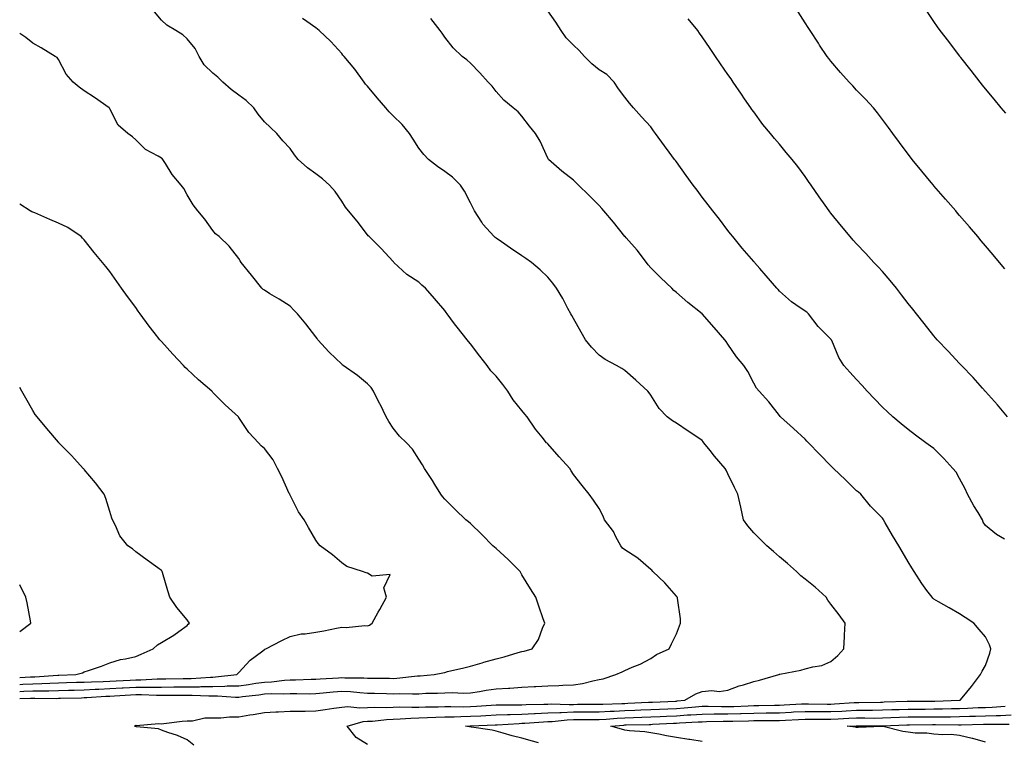
# Model space of a CAD drawing. Units: inches. Extents: x 979043 to 981683, y 7197578 to 7200218.
# Drawn here: x 979043 to 979425, y 7198186 to 7198466 of the extents above; entities that cross this region are included whole.
import ezdxf

# ---------------------------------------------------------------- set-up
doc = ezdxf.new("R2010")
doc.units = ezdxf.units.IN
doc.header["$MEASUREMENT"] = 0
doc.layers.add('Contour_97907197', color=7, linetype='Continuous', true_color=0xc03cc9)

msp = doc.modelspace()

# ---------------------------------------------------------------- linework, layer by layer
at = {"layer": 'Contour_97907197'}
for points in [[(979043, 7198202.65, 3134), (979047.23, 7198202.74, 3134), (979048.05, 7198202.76, 3134), (979048.92, 7198202.8, 3134), (979057.3, 7198202.66, 3134), (979058.05, 7198202.7, 3134), (979058.84, 7198202.72, 3134), (979067.06, 7198202.9, 3134), (979068.05, 7198202.94, 3134), (979069.11, 7198202.99, 3134), (979076.51, 7198203.46, 3134), (979078.05, 7198203.54, 3134), (979079.76, 7198203.62, 3134), (979085.97, 7198204.01, 3134), (979088.05, 7198204.13, 3134), (979090.26, 7198204.13, 3134), (979096.11, 7198203.85, 3134), (979098.05, 7198203.87, 3134), (979100.01, 7198203.87, 3134), (979106.12, 7198203.85, 3134), (979108.05, 7198203.87, 3134), (979110.02, 7198203.89, 3134), (979116.4, 7198203.58, 3134), (979118.05, 7198203.6, 3134), (979119.76, 7198203.64, 3134), (979126.83, 7198203.13, 3134), (979128.05, 7198203.17, 3134), (979129.49, 7198203.37, 3134), (979135.88, 7198204.09, 3134), (979138.05, 7198204.38, 3134), (979140.63, 7198204.5, 3134), (979145.58, 7198204.38, 3134), (979148.05, 7198204.52, 3134), (979150.68, 7198204.56, 3134), (979155.5, 7198204.48, 3134), (979158.05, 7198204.52, 3134), (979160.89, 7198204.75, 3134), (979164.76, 7198205.22, 3134), (979168.05, 7198205.47, 3134), (979171.42, 7198205.28, 3134), (979175.06, 7198204.91, 3134), (979178.05, 7198204.73, 3134), (979180.8, 7198204.67, 3134), (979185.47, 7198204.5, 3134), (979188.05, 7198204.44, 3134), (979190.67, 7198204.54, 3134), (979195.59, 7198204.38, 3134), (979198.05, 7198204.48, 3134), (979200.75, 7198204.62, 3134), (979205.31, 7198204.65, 3134), (979208.05, 7198204.81, 3134), (979211.05, 7198204.91, 3134), (979215.23, 7198204.73, 3134), (979218.05, 7198204.85, 3134), (979221.51, 7198205.38, 3134), (979224.15, 7198205.83, 3134), (979228.05, 7198206.39, 3134), (979232.78, 7198206.65, 3134), (979233.32, 7198206.65, 3134), (979238.05, 7198206.96, 3134), (979242.75, 7198207.23, 3134), (979243.4, 7198207.27, 3134), (979248.05, 7198207.55, 3134), (979252.38, 7198207.6, 3134), (979253.95, 7198207.82, 3134), (979258.05, 7198207.88, 3134), (979261.61, 7198208.37, 3134), (979265.65, 7198209.52, 3134), (979268.05, 7198209.95, 3134), (979269.66, 7198210.3, 3134), (979274.47, 7198211.92, 3134), (979276.98, 7198212.99, 3134), (979278.05, 7198213.52, 3134), (979280.89, 7198214.77, 3134), (979284.03, 7198215.94, 3134), (979288.05, 7198218.15, 3134), (979290.32, 7198219.65, 3134), (979295.27, 7198221.92, 3134), (979296.08, 7198223.89, 3134), (979298.05, 7198227.78, 3134), (979299.2, 7198230.77, 3134), (979299.59, 7198231.92, 3134), (979299.63, 7198233.5, 3134), (979298.43, 7198241.53, 3134), (979298.44, 7198241.92, 3134), (979298.26, 7198242.13, 3134), (979298.05, 7198242.29, 3134), (979293.6, 7198247.47, 3134), (979288.93, 7198251.92, 3134), (979288.5, 7198252.37, 3134), (979288.05, 7198252.68, 3134), (979283.14, 7198257.02, 3134), (979282.68, 7198257.29, 3134), (979278.05, 7198260.34, 3134), (979277.11, 7198260.98, 3134), (979276.49, 7198261.92, 3134), (979274.57, 7198265.4, 3134), (979273.6, 7198267.47, 3134), (979270.15, 7198271.92, 3134), (979269.56, 7198273.44, 3134), (979268.05, 7198276.35, 3134), (979265.8, 7198279.67, 3134), (979264.22, 7198281.92, 3134), (979261.45, 7198285.32, 3134), (979258.05, 7198289.62, 3134), (979257.17, 7198291.04, 3134), (979256.6, 7198291.92, 3134), (979252.54, 7198296.41, 3134), (979248.05, 7198301.49, 3134), (979247.84, 7198301.72, 3134), (979247.65, 7198301.92, 3134), (979245.87, 7198304.09, 3134), (979243.31, 7198307.17, 3134), (979240.08, 7198311.92, 3134), (979239.14, 7198313.01, 3134), (979238.05, 7198314.44, 3134), (979234.7, 7198318.56, 3134), (979232.6, 7198321.92, 3134), (979230.59, 7198324.46, 3134), (979228.05, 7198327.7, 3134), (979225.98, 7198329.85, 3134), (979224.51, 7198331.92, 3134), (979221.69, 7198335.57, 3134), (979218.05, 7198340.28, 3134), (979217.29, 7198341.16, 3134), (979216.83, 7198341.92, 3134), (979212.87, 7198346.74, 3134), (979211.92, 7198348.05, 3134), (979209.06, 7198351.92, 3134), (979208.6, 7198352.47, 3134), (979208.05, 7198353.23, 3134), (979204.07, 7198357.94, 3134), (979200.57, 7198361.92, 3134), (979199.24, 7198363.11, 3134), (979198.05, 7198364.24, 3134), (979193.39, 7198367.27, 3134), (979188.35, 7198371.92, 3134), (979188.21, 7198372.08, 3134), (979188.05, 7198372.25, 3134), (979183.41, 7198377.27, 3134), (979178.71, 7198381.92, 3134), (979178.39, 7198382.25, 3134), (979178.05, 7198382.64, 3134), (979174.05, 7198387.92, 3134), (979170.69, 7198391.92, 3134), (979169.54, 7198393.4, 3134), (979168.05, 7198395.71, 3134), (979165.54, 7198399.4, 3134), (979163.26, 7198401.92, 3134), (979160.54, 7198404.4, 3134), (979158.05, 7198406.31, 3134), (979154.81, 7198408.68, 3134), (979151.13, 7198411.92, 3134), (979149.78, 7198413.64, 3134), (979148.05, 7198416.1, 3134), (979145.23, 7198419.09, 3134), (979142.83, 7198421.92, 3134), (979140.36, 7198424.24, 3134), (979138.05, 7198426.47, 3134), (979135.56, 7198429.42, 3134), (979133.9, 7198431.92, 3134), (979130.93, 7198434.81, 3134), (979128.05, 7198436.84, 3134), (979125.12, 7198438.99, 3134), (979121.95, 7198441.92, 3134), (979120, 7198443.87, 3134), (979118.05, 7198445.44, 3134), (979114.7, 7198448.58, 3134), (979112.73, 7198451.92, 3134), (979111.1, 7198454.97, 3134), (979108.05, 7198458.76, 3134), (979106.39, 7198460.26, 3134), (979103.66, 7198461.92, 3134), (979100.16, 7198464.03, 3134), (979098.05, 7198465.98, 3134), (979095.29, 7198469.15, 3134)], [(979110.64, 7198184.52, 3133), (979108.05, 7198186.55, 3133), (979104.34, 7198188.21, 3133), (979100.55, 7198189.42, 3133), (979098.05, 7198190.36, 3133), (979096.92, 7198190.79, 3133), (979088.32, 7198191.65, 3133), (979088.05, 7198191.72, 3133), (979087.91, 7198191.78, 3133), (979087.75, 7198191.92, 3133), (979087.9, 7198192.08, 3133), (979088.05, 7198192.21, 3133), (979088.28, 7198192.15, 3133), (979097.06, 7198192.92, 3133), (979098.05, 7198192.76, 3133), (979098.96, 7198192.84, 3133), (979106.1, 7198193.87, 3133), (979108.05, 7198193.97, 3133), (979110.12, 7198193.99, 3133), (979114.89, 7198195.08, 3133), (979118.05, 7198195.1, 3133), (979121.17, 7198195.05, 3133), (979124.45, 7198195.53, 3133), (979128.05, 7198195.47, 3133), (979132.34, 7198196.22, 3133), (979133.61, 7198196.37, 3133), (979138.05, 7198197.23, 3133), (979142.49, 7198197.47, 3133), (979143.56, 7198197.43, 3133), (979148.05, 7198197.64, 3133), (979152.23, 7198197.74, 3133), (979153.84, 7198197.7, 3133), (979158.05, 7198197.8, 3133), (979161.68, 7198198.29, 3133), (979164.98, 7198198.85, 3133), (979168.05, 7198199.28, 3133), (979170.44, 7198199.52, 3133), (979175.09, 7198198.95, 3133), (979178.05, 7198199.15, 3133), (979180.69, 7198199.28, 3133), (979185.27, 7198199.13, 3133), (979188.05, 7198199.24, 3133), (979190.65, 7198199.32, 3133), (979195.34, 7198199.22, 3133), (979198.05, 7198199.28, 3133), (979200.6, 7198199.38, 3133), (979205.53, 7198199.4, 3133), (979208.05, 7198199.48, 3133), (979210.46, 7198199.52, 3133), (979215.54, 7198199.42, 3133), (979218.05, 7198199.44, 3133), (979220.4, 7198199.58, 3133), (979226.12, 7198199.99, 3133), (979228.05, 7198200.1, 3133), (979229.82, 7198200.16, 3133), (979236.27, 7198200.14, 3133), (979238.05, 7198200.2, 3133), (979239.69, 7198200.28, 3133), (979246.53, 7198200.4, 3133), (979248.05, 7198200.46, 3133), (979249.45, 7198200.51, 3133), (979256.42, 7198200.28, 3133), (979258.05, 7198200.34, 3133), (979259.61, 7198200.36, 3133), (979266.52, 7198200.38, 3133), (979268.05, 7198200.4, 3133), (979269.5, 7198200.47, 3133), (979276.79, 7198200.65, 3133), (979278.05, 7198200.71, 3133), (979279.21, 7198200.75, 3133), (979287.27, 7198201.14, 3133), (979288.05, 7198201.16, 3133), (979288.77, 7198201.2, 3133), (979297.74, 7198201.61, 3133), (979298.05, 7198201.63, 3133), (979298.33, 7198201.65, 3133), (979301.36, 7198201.92, 3133), (979305.53, 7198204.44, 3133), (979308.05, 7198205.28, 3133), (979311.8, 7198205.67, 3133), (979314.7, 7198205.28, 3133), (979318.05, 7198205.87, 3133), (979322.47, 7198207.51, 3133), (979324.1, 7198207.97, 3133), (979328.05, 7198209.26, 3133), (979330.28, 7198209.69, 3133), (979337.77, 7198211.92, 3133), (979337.99, 7198211.98, 3133), (979338.05, 7198212, 3133), (979338.15, 7198212.02, 3133), (979346.33, 7198213.64, 3133), (979348.05, 7198214.07, 3133), (979351.07, 7198214.93, 3133), (979354.56, 7198215.42, 3133), (979358.05, 7198216.96, 3133), (979360.71, 7198219.26, 3133), (979363.08, 7198221.92, 3133), (979363.27, 7198226.71, 3133), (979363.35, 7198227.23, 3133), (979363.6, 7198231.92, 3133), (979361.2, 7198235.08, 3133), (979358.05, 7198239.21, 3133), (979356.85, 7198240.73, 3133), (979356.21, 7198241.92, 3133), (979351.94, 7198245.81, 3133), (979348.05, 7198248.99, 3133), (979346.38, 7198250.24, 3133), (979344.67, 7198251.92, 3133), (979341.2, 7198255.06, 3133), (979338.05, 7198257.66, 3133), (979335.77, 7198259.63, 3133), (979333.15, 7198261.92, 3133), (979330.59, 7198264.46, 3133), (979328.05, 7198266.9, 3133), (979325.81, 7198269.69, 3133), (979324.06, 7198271.92, 3133), (979323.08, 7198276.88, 3133), (979323.08, 7198276.94, 3133), (979321.95, 7198281.92, 3133), (979320.67, 7198284.54, 3133), (979318.05, 7198289.85, 3133), (979317.35, 7198291.22, 3133), (979317.01, 7198291.92, 3133), (979312.82, 7198296.69, 3133), (979311.14, 7198298.83, 3133), (979308.7, 7198301.92, 3133), (979308.4, 7198302.27, 3133), (979308.05, 7198302.72, 3133), (979305.53, 7198304.44, 3133), (979302.59, 7198306.45, 3133), (979298.05, 7198309.52, 3133), (979296.59, 7198310.46, 3133), (979294.45, 7198311.92, 3133), (979291.4, 7198315.26, 3133), (979288.05, 7198320.32, 3133), (979287.44, 7198321.31, 3133), (979286.96, 7198321.92, 3133), (979282.31, 7198326.18, 3133), (979278.05, 7198329.89, 3133), (979276.9, 7198330.77, 3133), (979274.8, 7198331.92, 3133), (979270.32, 7198334.19, 3133), (979268.05, 7198335.87, 3133), (979265.08, 7198338.95, 3133), (979262.69, 7198341.92, 3133), (979261, 7198344.87, 3133), (979258.05, 7198350.12, 3133), (979257.42, 7198351.28, 3133), (979257.06, 7198351.92, 3133), (979255.91, 7198354.07, 3133), (979253.96, 7198357.84, 3133), (979251.5, 7198361.92, 3133), (979250.04, 7198363.91, 3133), (979248.05, 7198366.18, 3133), (979245.18, 7198369.05, 3133), (979241.73, 7198371.92, 3133), (979239.58, 7198373.46, 3133), (979238.05, 7198374.5, 3133), (979233.59, 7198377.47, 3133), (979230.09, 7198379.89, 3133), (979228.05, 7198381.28, 3133), (979227.71, 7198381.59, 3133), (979227.31, 7198381.92, 3133), (979222.9, 7198386.78, 3133), (979222.47, 7198387.49, 3133), (979219.58, 7198391.92, 3133), (979219.08, 7198392.94, 3133), (979218.05, 7198395.08, 3133), (979215.69, 7198399.56, 3133), (979214.13, 7198401.92, 3133), (979211.15, 7198405.01, 3133), (979208.05, 7198407.25, 3133), (979205.32, 7198409.19, 3133), (979201.77, 7198411.92, 3133), (979199.96, 7198413.83, 3133), (979198.05, 7198416.31, 3133), (979195.87, 7198419.75, 3133), (979194.39, 7198421.92, 3133), (979191.56, 7198425.42, 3133), (979188.05, 7198428.81, 3133), (979186.53, 7198430.4, 3133), (979185.15, 7198431.92, 3133), (979181.87, 7198435.75, 3133), (979178.05, 7198440.28, 3133), (979177.29, 7198441.16, 3133), (979176.73, 7198441.92, 3133), (979173.12, 7198446.98, 3133), (979169.02, 7198451.92, 3133), (979168.55, 7198452.43, 3133), (979168.05, 7198452.97, 3133), (979163.81, 7198457.68, 3133), (979159.33, 7198461.92, 3133), (979158.65, 7198462.53, 3133), (979158.05, 7198463.05, 3133), (979154.55, 7198465.42, 3133), (979152.79, 7198466.65, 3133)], [(979178.05, 7198184.75, 3132), (979173.64, 7198187.51, 3132), (979170.18, 7198191.92, 3132), (979176.33, 7198193.64, 3132), (979178.05, 7198193.76, 3132), (979179.97, 7198193.85, 3132), (979185.46, 7198194.52, 3132), (979188.05, 7198194.62, 3132), (979190.82, 7198194.69, 3132), (979194.95, 7198195.01, 3132), (979198.05, 7198195.1, 3132), (979201.33, 7198195.2, 3132), (979204.57, 7198195.4, 3132), (979208.05, 7198195.51, 3132), (979211.68, 7198195.55, 3132), (979214.29, 7198195.67, 3132), (979218.05, 7198195.73, 3132), (979222.06, 7198195.94, 3132), (979223.97, 7198196, 3132), (979228.05, 7198196.22, 3132), (979232.5, 7198196.37, 3132), (979233.52, 7198196.45, 3132), (979238.05, 7198196.59, 3132), (979242.95, 7198196.82, 3132), (979243.14, 7198196.84, 3132), (979248.05, 7198197.06, 3132), (979252.73, 7198197.23, 3132), (979253.35, 7198197.21, 3132), (979258.05, 7198197.39, 3132), (979262.55, 7198197.41, 3132), (979263.55, 7198197.43, 3132), (979268.05, 7198197.45, 3132), (979272.3, 7198197.68, 3132), (979273.84, 7198197.72, 3132), (979278.05, 7198197.92, 3132), (979281.92, 7198198.05, 3132), (979284.29, 7198198.17, 3132), (979288.05, 7198198.29, 3132), (979291.51, 7198198.46, 3132), (979294.74, 7198198.62, 3132), (979298.05, 7198198.78, 3132), (979301, 7198198.97, 3132), (979305.52, 7198199.38, 3132), (979308.05, 7198199.58, 3132), (979310.39, 7198199.58, 3132), (979315.61, 7198199.48, 3132), (979318.05, 7198199.48, 3132), (979320.41, 7198199.56, 3132), (979325.94, 7198199.81, 3132), (979328.05, 7198199.89, 3132), (979330.07, 7198199.91, 3132), (979336.12, 7198199.99, 3132), (979338.05, 7198200.01, 3132), (979339.87, 7198200.1, 3132), (979346.62, 7198200.49, 3132), (979348.05, 7198200.57, 3132), (979349.4, 7198200.57, 3132), (979356.59, 7198200.47, 3132), (979358.05, 7198200.46, 3132), (979359.45, 7198200.53, 3132), (979367.13, 7198201, 3132), (979368.05, 7198201.06, 3132), (979368.92, 7198201.06, 3132), (979377.37, 7198201.24, 3132), (979378.05, 7198201.24, 3132), (979378.7, 7198201.26, 3132), (979387.69, 7198201.57, 3132), (979398.4, 7198201.57, 3132), (979408.05, 7198201.92, 3132), (979408.22, 7198201.92, 3132), (979409.02, 7198202.88, 3132), (979412.69, 7198207.29, 3132), (979416.17, 7198211.92, 3132), (979416.77, 7198213.19, 3132), (979418.05, 7198215.38, 3132), (979419.73, 7198220.24, 3132), (979420.2, 7198221.92, 3132), (979419.61, 7198223.48, 3132), (979418.05, 7198226.59, 3132), (979415.57, 7198229.44, 3132), (979413.51, 7198231.92, 3132), (979410.24, 7198234.11, 3132), (979408.05, 7198235.44, 3132), (979403.94, 7198237.82, 3132), (979399.87, 7198240.1, 3132), (979398.05, 7198241.14, 3132), (979397.64, 7198241.51, 3132), (979397.31, 7198241.92, 3132), (979395.36, 7198244.6, 3132), (979393.4, 7198247.27, 3132), (979390.32, 7198251.92, 3132), (979389.46, 7198253.33, 3132), (979388.05, 7198255.71, 3132), (979385.75, 7198259.62, 3132), (979384.4, 7198261.92, 3132), (979382.03, 7198265.9, 3132), (979379.18, 7198270.79, 3132), (979378.52, 7198271.92, 3132), (979378.36, 7198272.23, 3132), (979378.05, 7198272.58, 3132), (979373.45, 7198277.33, 3132), (979369.64, 7198281.92, 3132), (979368.79, 7198282.66, 3132), (979368.05, 7198283.27, 3132), (979363.65, 7198287.51, 3132), (979359, 7198291.92, 3132), (979358.54, 7198292.41, 3132), (979358.05, 7198292.9, 3132), (979353.56, 7198297.43, 3132), (979349.33, 7198301.92, 3132), (979348.71, 7198302.58, 3132), (979348.05, 7198303.27, 3132), (979343.51, 7198307.39, 3132), (979338.5, 7198311.92, 3132), (979338.28, 7198312.15, 3132), (979338.05, 7198312.53, 3132), (979333.98, 7198317.84, 3132), (979330.18, 7198321.92, 3132), (979329.18, 7198323.05, 3132), (979328.05, 7198325.06, 3132), (979325.75, 7198329.62, 3132), (979324.25, 7198331.92, 3132), (979321.35, 7198335.22, 3132), (979318.05, 7198340.12, 3132), (979317.35, 7198341.22, 3132), (979316.89, 7198341.92, 3132), (979312.77, 7198346.63, 3132), (979308.05, 7198351.9, 3132), (979308.03, 7198351.9, 3132), (979308.01, 7198351.92, 3132), (979302.46, 7198356.33, 3132), (979298.05, 7198360.26, 3132), (979297.09, 7198360.96, 3132), (979296.27, 7198361.92, 3132), (979292.06, 7198365.92, 3132), (979288.05, 7198369.81, 3132), (979287.05, 7198370.92, 3132), (979286.4, 7198371.92, 3132), (979282.74, 7198376.61, 3132), (979278.57, 7198381.41, 3132), (979278.12, 7198381.92, 3132), (979278.09, 7198381.96, 3132), (979278.05, 7198382, 3132), (979273.61, 7198387.49, 3132), (979269.8, 7198391.92, 3132), (979269.02, 7198392.9, 3132), (979268.05, 7198393.95, 3132), (979264.08, 7198397.96, 3132), (979259.99, 7198401.92, 3132), (979259.03, 7198402.9, 3132), (979258.05, 7198403.8, 3132), (979253.49, 7198407.35, 3132), (979248.33, 7198411.92, 3132), (979248.22, 7198412.08, 3132), (979248.05, 7198412.43, 3132), (979245.09, 7198418.95, 3132), (979243.27, 7198421.92, 3132), (979241, 7198424.87, 3132), (979238.05, 7198428.66, 3132), (979236.54, 7198430.42, 3132), (979234.61, 7198431.92, 3132), (979230.99, 7198434.87, 3132), (979228.05, 7198438.23, 3132), (979226.43, 7198440.3, 3132), (979224.94, 7198441.92, 3132), (979221.65, 7198445.51, 3132), (979218.05, 7198449.3, 3132), (979216.71, 7198450.57, 3132), (979214.88, 7198451.92, 3132), (979211.29, 7198455.16, 3132), (979208.05, 7198459.32, 3132), (979207.03, 7198460.9, 3132), (979206.35, 7198461.92, 3132), (979202.72, 7198466.59, 3132)], [(979425.49, 7198264.48, 3131), (979422.4, 7198266.28, 3131), (979418.05, 7198269.79, 3131), (979417.17, 7198271.04, 3131), (979416.87, 7198271.92, 3131), (979415.19, 7198274.77, 3131), (979413.6, 7198277.47, 3131), (979411.07, 7198281.92, 3131), (979410.2, 7198284.07, 3131), (979408.05, 7198288.03, 3131), (979406.63, 7198290.49, 3131), (979405.44, 7198291.92, 3131), (979401.91, 7198295.77, 3131), (979398.05, 7198299.63, 3131), (979396.74, 7198300.61, 3131), (979394.91, 7198301.92, 3131), (979390.93, 7198304.81, 3131), (979388.05, 7198307.02, 3131), (979385.34, 7198309.21, 3131), (979382.16, 7198311.92, 3131), (979379.99, 7198313.87, 3131), (979378.05, 7198315.75, 3131), (979375.04, 7198318.91, 3131), (979372.19, 7198321.92, 3131), (979370.21, 7198324.09, 3131), (979368.05, 7198326.45, 3131), (979365.45, 7198329.32, 3131), (979363.12, 7198331.92, 3131), (979361.13, 7198334.99, 3131), (979358.35, 7198341.61, 3131), (979358.21, 7198341.92, 3131), (979358.15, 7198342.02, 3131), (979358.05, 7198342.13, 3131), (979353.12, 7198346.98, 3131), (979349.3, 7198351.92, 3131), (979348.69, 7198352.56, 3131), (979348.05, 7198353.05, 3131), (979344.47, 7198355.49, 3131), (979342.74, 7198356.61, 3131), (979338.05, 7198360.77, 3131), (979337.51, 7198361.39, 3131), (979337.01, 7198361.92, 3131), (979332.88, 7198366.76, 3131), (979330.41, 7198369.56, 3131), (979328.32, 7198371.92, 3131), (979328.2, 7198372.08, 3131), (979328.05, 7198372.25, 3131), (979323.63, 7198377.51, 3131), (979319.92, 7198381.92, 3131), (979319.1, 7198382.97, 3131), (979318.05, 7198384.36, 3131), (979314.76, 7198388.64, 3131), (979312.13, 7198391.92, 3131), (979310.34, 7198394.22, 3131), (979308.05, 7198397.27, 3131), (979306.08, 7198399.95, 3131), (979304.6, 7198401.92, 3131), (979301.79, 7198405.65, 3131), (979298.05, 7198410.96, 3131), (979297.64, 7198411.51, 3131), (979297.34, 7198411.92, 3131), (979295.23, 7198414.73, 3131), (979293.36, 7198417.23, 3131), (979289.93, 7198421.92, 3131), (979289.14, 7198423.01, 3131), (979288.05, 7198424.54, 3131), (979284.54, 7198428.4, 3131), (979281.41, 7198431.92, 3131), (979279.87, 7198433.74, 3131), (979278.05, 7198436.08, 3131), (979275.5, 7198439.36, 3131), (979273.9, 7198441.92, 3131), (979271.04, 7198444.91, 3131), (979268.05, 7198446.72, 3131), (979265.18, 7198449.05, 3131), (979262.4, 7198451.92, 3131), (979260.29, 7198454.17, 3131), (979258.05, 7198456.26, 3131), (979255.28, 7198459.15, 3131), (979253.3, 7198461.92, 3131), (979251.28, 7198465.14, 3131), (979248.05, 7198469.56, 3131)], [(979426.66, 7198311.92, 3130), (979422.74, 7198316.61, 3130), (979418.05, 7198321.76, 3130), (979417.97, 7198321.84, 3130), (979417.9, 7198321.92, 3130), (979416.86, 7198323.11, 3130), (979413.31, 7198327.17, 3130), (979408.73, 7198331.92, 3130), (979408.42, 7198332.29, 3130), (979408.05, 7198332.68, 3130), (979403.6, 7198337.47, 3130), (979399.26, 7198341.92, 3130), (979398.71, 7198342.58, 3130), (979398.05, 7198343.37, 3130), (979394.27, 7198348.15, 3130), (979391.29, 7198351.92, 3130), (979389.86, 7198353.74, 3130), (979388.05, 7198355.98, 3130), (979385.48, 7198359.36, 3130), (979383.52, 7198361.92, 3130), (979381.05, 7198364.91, 3130), (979378.05, 7198368.35, 3130), (979376.34, 7198370.2, 3130), (979374.74, 7198371.92, 3130), (979371.55, 7198375.42, 3130), (979368.05, 7198379.17, 3130), (979366.71, 7198380.57, 3130), (979365.48, 7198381.92, 3130), (979362.12, 7198386, 3130), (979358.05, 7198391.08, 3130), (979357.68, 7198391.55, 3130), (979357.39, 7198391.92, 3130), (979355.79, 7198394.17, 3130), (979353.52, 7198397.39, 3130), (979350.33, 7198401.92, 3130), (979349.4, 7198403.27, 3130), (979348.05, 7198405.22, 3130), (979345.26, 7198409.13, 3130), (979343.06, 7198411.92, 3130), (979340.73, 7198414.6, 3130), (979338.05, 7198417.8, 3130), (979336.19, 7198420.06, 3130), (979334.64, 7198421.92, 3130), (979331.64, 7198425.51, 3130), (979328.05, 7198430.36, 3130), (979327.4, 7198431.26, 3130), (979326.94, 7198431.92, 3130), (979324.51, 7198435.46, 3130), (979323.32, 7198437.19, 3130), (979320.1, 7198441.92, 3130), (979319.26, 7198443.13, 3130), (979318.05, 7198444.91, 3130), (979315.19, 7198449.07, 3130), (979313.24, 7198451.92, 3130), (979311.13, 7198455.01, 3130), (979308.05, 7198459.48, 3130), (979307.05, 7198460.92, 3130), (979306.36, 7198461.92, 3130), (979302.64, 7198466.51, 3130)], [(979425.56, 7198369.42, 3129), (979423.46, 7198371.92, 3129), (979421, 7198374.87, 3129), (979418.05, 7198378.38, 3129), (979416.43, 7198380.3, 3129), (979415.05, 7198381.92, 3129), (979411.83, 7198385.69, 3129), (979408.05, 7198390.12, 3129), (979407.22, 7198391.08, 3129), (979406.5, 7198391.92, 3129), (979402.58, 7198396.45, 3129), (979398.05, 7198401.71, 3129), (979397.95, 7198401.82, 3129), (979397.87, 7198401.92, 3129), (979397.02, 7198402.96, 3129), (979393.42, 7198407.29, 3129), (979389.65, 7198411.92, 3129), (979388.94, 7198412.82, 3129), (979388.05, 7198413.97, 3129), (979384.63, 7198418.5, 3129), (979382.08, 7198421.92, 3129), (979380.36, 7198424.24, 3129), (979378.05, 7198427.35, 3129), (979376.12, 7198429.99, 3129), (979374.62, 7198431.92, 3129), (979371.47, 7198435.34, 3129), (979368.05, 7198438.85, 3129), (979366.56, 7198440.42, 3129), (979365.17, 7198441.92, 3129), (979361.79, 7198445.67, 3129), (979358.05, 7198450.01, 3129), (979357.18, 7198451.04, 3129), (979356.53, 7198451.92, 3129), (979353.67, 7198456.31, 3129), (979353.18, 7198457.06, 3129), (979349.97, 7198461.92, 3129), (979349.23, 7198463.11, 3129), (979348.05, 7198464.97, 3129), (979345.36, 7198469.22, 3129)], [(979425.94, 7198429.81, 3128), (979424.17, 7198431.92, 3128), (979421.43, 7198435.3, 3128), (979418.05, 7198439.36, 3128), (979416.91, 7198440.79, 3128), (979416.01, 7198441.92, 3128), (979412.56, 7198446.43, 3128), (979408.56, 7198451.41, 3128), (979408.15, 7198451.92, 3128), (979408.11, 7198451.98, 3128), (979408.05, 7198452.06, 3128), (979403.83, 7198457.7, 3128), (979400.49, 7198461.92, 3128), (979399.49, 7198463.35, 3128), (979398.05, 7198465.47, 3128), (979395.46, 7198469.34, 3128)], [(979043, 7198205.37, 3135), (979044.58, 7198205.4, 3135), (979048.05, 7198205.53, 3135), (979051.76, 7198205.63, 3135), (979054.38, 7198205.59, 3135), (979058.05, 7198205.69, 3135), (979061.94, 7198205.81, 3135), (979064.11, 7198205.85, 3135), (979068.05, 7198205.96, 3135), (979072.3, 7198206.18, 3135), (979073.7, 7198206.26, 3135), (979078.05, 7198206.47, 3135), (979082.85, 7198206.72, 3135), (979083.22, 7198206.74, 3135), (979088.05, 7198207.02, 3135), (979092.94, 7198207.04, 3135), (979093.17, 7198207.04, 3135), (979098.05, 7198207.06, 3135), (979102.88, 7198207.1, 3135), (979103.23, 7198207.1, 3135), (979108.05, 7198207.12, 3135), (979112.8, 7198207.17, 3135), (979113.34, 7198207.21, 3135), (979118.05, 7198207.27, 3135), (979122.61, 7198207.37, 3135), (979123.61, 7198207.49, 3135), (979128.05, 7198207.58, 3135), (979131.88, 7198208.09, 3135), (979134.66, 7198208.52, 3135), (979138.05, 7198208.99, 3135), (979140.85, 7198209.13, 3135), (979145.83, 7198209.71, 3135), (979148.05, 7198209.81, 3135), (979150.12, 7198209.85, 3135), (979156.25, 7198210.12, 3135), (979158.05, 7198210.14, 3135), (979159.68, 7198210.3, 3135), (979166.78, 7198210.65, 3135), (979168.05, 7198210.75, 3135), (979169.29, 7198210.69, 3135), (979176.7, 7198210.57, 3135), (979178.05, 7198210.49, 3135), (979179.51, 7198210.46, 3135), (979186.58, 7198210.46, 3135), (979188.05, 7198210.42, 3135), (979189.5, 7198210.47, 3135), (979197.48, 7198211.35, 3135), (979198.05, 7198211.37, 3135), (979198.57, 7198211.39, 3135), (979204.02, 7198211.92, 3135), (979207.35, 7198212.62, 3135), (979208.05, 7198212.76, 3135), (979209.19, 7198213.05, 3135), (979215.45, 7198214.52, 3135), (979218.05, 7198215.22, 3135), (979222.61, 7198216.47, 3135), (979223.31, 7198216.67, 3135), (979228.05, 7198218.03, 3135), (979231.12, 7198218.85, 3135), (979236.55, 7198220.42, 3135), (979238.05, 7198220.83, 3135), (979238.96, 7198221.02, 3135), (979242.03, 7198221.92, 3135), (979244.47, 7198225.51, 3135), (979246, 7198229.87, 3135), (979246.94, 7198231.92, 3135), (979246.36, 7198233.6, 3135), (979244.65, 7198238.52, 3135), (979243.51, 7198241.92, 3135), (979241.35, 7198245.22, 3135), (979238.05, 7198250.67, 3135), (979237.59, 7198251.45, 3135), (979237.34, 7198251.92, 3135), (979232.65, 7198256.53, 3135), (979228.05, 7198260.79, 3135), (979227.45, 7198261.31, 3135), (979226.73, 7198261.92, 3135), (979222.46, 7198266.33, 3135), (979218.05, 7198270.55, 3135), (979217.29, 7198271.16, 3135), (979216.26, 7198271.92, 3135), (979212.16, 7198276.02, 3135), (979208.05, 7198279.97, 3135), (979207.17, 7198281.04, 3135), (979206.59, 7198281.92, 3135), (979204.29, 7198285.67, 3135), (979203.37, 7198287.23, 3135), (979200.21, 7198291.92, 3135), (979199.47, 7198293.33, 3135), (979198.05, 7198295.53, 3135), (979195.49, 7198299.36, 3135), (979193.17, 7198301.92, 3135), (979190.56, 7198304.44, 3135), (979188.05, 7198307.6, 3135), (979186.34, 7198310.2, 3135), (979185.28, 7198311.92, 3135), (979182.96, 7198316.84, 3135), (979182.79, 7198317.19, 3135), (979180.44, 7198321.92, 3135), (979179.46, 7198323.33, 3135), (979178.05, 7198324.83, 3135), (979174.14, 7198328.01, 3135), (979168.67, 7198331.92, 3135), (979168.3, 7198332.17, 3135), (979168.05, 7198332.35, 3135), (979163.21, 7198337.08, 3135), (979158.83, 7198341.92, 3135), (979158.48, 7198342.35, 3135), (979158.05, 7198342.99, 3135), (979154.19, 7198348.07, 3135), (979150.93, 7198351.92, 3135), (979149.5, 7198353.37, 3135), (979148.05, 7198354.97, 3135), (979143.75, 7198357.62, 3135), (979140.21, 7198359.75, 3135), (979138.05, 7198361.08, 3135), (979137.57, 7198361.43, 3135), (979137.04, 7198361.92, 3135), (979133.04, 7198366.92, 3135), (979132.97, 7198367, 3135), (979129.01, 7198371.92, 3135), (979128.65, 7198372.53, 3135), (979128.05, 7198373.42, 3135), (979124.32, 7198378.19, 3135), (979120.45, 7198381.92, 3135), (979119.1, 7198382.97, 3135), (979118.05, 7198384.24, 3135), (979114.85, 7198388.72, 3135), (979112.24, 7198391.92, 3135), (979110.42, 7198394.3, 3135), (979108.05, 7198398.09, 3135), (979106.69, 7198400.57, 3135), (979105.72, 7198401.92, 3135), (979102.19, 7198406.06, 3135), (979099.63, 7198410.34, 3135), (979098.61, 7198411.92, 3135), (979098.33, 7198412.21, 3135), (979098.05, 7198412.39, 3135), (979096.81, 7198413.15, 3135), (979091.88, 7198415.75, 3135), (979088.05, 7198419.52, 3135), (979086.75, 7198420.63, 3135), (979085.06, 7198421.92, 3135), (979081.27, 7198425.14, 3135), (979078.05, 7198431.55, 3135), (979077.91, 7198431.78, 3135), (979077.81, 7198431.92, 3135), (979072.04, 7198435.92, 3135), (979068.05, 7198438.56, 3135), (979066.04, 7198439.91, 3135), (979063.72, 7198441.92, 3135), (979061.09, 7198444.95, 3135), (979058.05, 7198450.65, 3135), (979057.54, 7198451.41, 3135), (979056.81, 7198451.92, 3135), (979051.28, 7198455.16, 3135), (979048.05, 7198457, 3135), (979045.34, 7198459.22, 3135), (979043, 7198460.73, 3135)], [(979043, 7198208.06, 3136), (979044.27, 7198208.13, 3136), (979048.05, 7198208.29, 3136), (979051.59, 7198208.38, 3136), (979054.73, 7198208.6, 3136), (979058.05, 7198208.7, 3136), (979061.18, 7198208.78, 3136), (979065.04, 7198208.91, 3136), (979068.05, 7198208.99, 3136), (979070.84, 7198209.13, 3136), (979075.4, 7198209.26, 3136), (979078.05, 7198209.4, 3136), (979080.44, 7198209.52, 3136), (979085.92, 7198209.79, 3136), (979088.05, 7198209.91, 3136), (979090.06, 7198209.91, 3136), (979096.38, 7198210.24, 3136), (979098.05, 7198210.26, 3136), (979099.71, 7198210.26, 3136), (979106.5, 7198210.36, 3136), (979108.05, 7198210.38, 3136), (979109.58, 7198210.4, 3136), (979117.06, 7198210.94, 3136), (979118.05, 7198210.94, 3136), (979119.01, 7198210.96, 3136), (979127.37, 7198211.92, 3136), (979127.7, 7198212.27, 3136), (979128.05, 7198212.64, 3136), (979132.49, 7198217.49, 3136), (979136.89, 7198220.77, 3136), (979138.05, 7198221.67, 3136), (979138.22, 7198221.76, 3136), (979138.62, 7198221.92, 3136), (979144.79, 7198225.18, 3136), (979148.05, 7198226.74, 3136), (979152.3, 7198227.66, 3136), (979153.84, 7198227.7, 3136), (979158.05, 7198228.38, 3136), (979161.09, 7198228.89, 3136), (979166.03, 7198229.89, 3136), (979168.05, 7198230.26, 3136), (979169.79, 7198230.18, 3136), (979177.05, 7198230.92, 3136), (979178.05, 7198230.87, 3136), (979178.87, 7198231.1, 3136), (979179.91, 7198231.92, 3136), (979182.28, 7198236.14, 3136), (979182.84, 7198237.13, 3136), (979185.45, 7198241.92, 3136), (979184.43, 7198245.53, 3136), (979186.93, 7198250.81, 3136), (979179.86, 7198250.1, 3136), (979178.05, 7198251.22, 3136), (979177.51, 7198251.37, 3136), (979176.13, 7198251.92, 3136), (979170.03, 7198253.91, 3136), (979168.05, 7198255.3, 3136), (979164.46, 7198258.33, 3136), (979159.74, 7198261.92, 3136), (979158.98, 7198262.84, 3136), (979158.05, 7198264.03, 3136), (979155.14, 7198269.01, 3136), (979153.49, 7198271.92, 3136), (979151.22, 7198275.08, 3136), (979148.05, 7198281.53, 3136), (979147.92, 7198281.8, 3136), (979147.87, 7198281.92, 3136), (979147.71, 7198282.25, 3136), (979144.81, 7198288.68, 3136), (979143.16, 7198291.92, 3136), (979141.39, 7198295.26, 3136), (979138.05, 7198299.62, 3136), (979136.82, 7198300.69, 3136), (979135.77, 7198301.92, 3136), (979131.97, 7198305.85, 3136), (979128.05, 7198311.74, 3136), (979127.98, 7198311.86, 3136), (979127.95, 7198311.92, 3136), (979122.78, 7198316.65, 3136), (979118.05, 7198321.45, 3136), (979117.82, 7198321.69, 3136), (979117.6, 7198321.92, 3136), (979112.48, 7198326.35, 3136), (979108.05, 7198330.47, 3136), (979107.31, 7198331.18, 3136), (979106.63, 7198331.92, 3136), (979102.44, 7198336.31, 3136), (979098.05, 7198341.18, 3136), (979097.7, 7198341.57, 3136), (979097.42, 7198341.92, 3136), (979095.21, 7198344.75, 3136), (979093.31, 7198347.17, 3136), (979089.79, 7198351.92, 3136), (979089.06, 7198352.94, 3136), (979088.05, 7198354.38, 3136), (979084.84, 7198358.7, 3136), (979082.54, 7198361.92, 3136), (979080.68, 7198364.54, 3136), (979078.05, 7198368.37, 3136), (979076.44, 7198370.32, 3136), (979075.13, 7198371.92, 3136), (979071.93, 7198375.81, 3136), (979068.05, 7198380.65, 3136), (979067.45, 7198381.31, 3136), (979066.87, 7198381.92, 3136), (979061.66, 7198385.53, 3136), (979058.05, 7198387.19, 3136), (979054.66, 7198388.54, 3136), (979048.84, 7198391.14, 3136), (979048.05, 7198391.47, 3136), (979047.73, 7198391.61, 3136), (979047.01, 7198391.92, 3136), (979043, 7198394.51, 3136)], [(979043, 7198210.76, 3137), (979047.14, 7198211, 3137), (979048.05, 7198211.04, 3137), (979048.9, 7198211.06, 3137), (979057.82, 7198211.69, 3137), (979058.05, 7198211.71, 3137), (979058.26, 7198211.71, 3137), (979064.85, 7198211.92, 3137), (979067.37, 7198212.6, 3137), (979068.05, 7198212.97, 3137), (979069.67, 7198213.54, 3137), (979074.77, 7198215.2, 3137), (979078.05, 7198216.43, 3137), (979082.2, 7198217.78, 3137), (979084.1, 7198217.97, 3137), (979088.05, 7198218.89, 3137), (979090.17, 7198219.79, 3137), (979094.87, 7198221.92, 3137), (979096.55, 7198223.42, 3137), (979098.05, 7198224.36, 3137), (979102.8, 7198227.17, 3137), (979104.8, 7198228.68, 3137), (979108.05, 7198231, 3137), (979108.47, 7198231.51, 3137), (979108.89, 7198231.92, 3137), (979108.54, 7198232.41, 3137), (979108.05, 7198233.17, 3137), (979104.08, 7198237.96, 3137), (979101.27, 7198241.92, 3137), (979100.49, 7198244.36, 3137), (979098.48, 7198251.49, 3137), (979098.35, 7198251.92, 3137), (979098.24, 7198252.12, 3137), (979098.05, 7198252.31, 3137), (979096.6, 7198253.37, 3137), (979092.49, 7198256.37, 3137), (979088.05, 7198259.58, 3137), (979086.83, 7198260.69, 3137), (979084.96, 7198261.92, 3137), (979081.88, 7198265.75, 3137), (979080.21, 7198269.77, 3137), (979079.09, 7198271.92, 3137), (979078.82, 7198272.68, 3137), (979078.05, 7198275.16, 3137), (979076.45, 7198280.32, 3137), (979075.75, 7198281.92, 3137), (979072.46, 7198286.33, 3137), (979068.05, 7198291.51, 3137), (979067.85, 7198291.72, 3137), (979067.61, 7198291.92, 3137), (979064.3, 7198295.67, 3137), (979063.14, 7198297, 3137), (979058.22, 7198301.92, 3137), (979058.15, 7198302.02, 3137), (979058.05, 7198302.12, 3137), (979053.54, 7198307.41, 3137), (979049.73, 7198311.92, 3137), (979049.05, 7198312.92, 3137), (979048.05, 7198314.42, 3137), (979045.36, 7198319.22, 3137), (979043.82, 7198321.92, 3137), (979043, 7198323.37, 3137)], [(979043, 7198228.6, 3138), (979047.34, 7198231.92, 3138), (979047.15, 7198232.82, 3138), (979045.85, 7198239.73, 3138), (979045.37, 7198241.92, 3138), (979043, 7198246.8, 3138)], [(979244.51, 7198185.46, 3131), (979242.16, 7198186.04, 3131), (979238.05, 7198187.23, 3131), (979234.21, 7198188.09, 3131), (979230.79, 7198189.17, 3131), (979228.05, 7198189.89, 3131), (979226.45, 7198190.32, 3131), (979218.51, 7198191.45, 3131), (979218.05, 7198191.57, 3131), (979217.74, 7198191.61, 3131), (979216.09, 7198191.92, 3131), (979217.96, 7198192, 3131), (979218.05, 7198192.02, 3131), (979218.15, 7198192.02, 3131), (979227.65, 7198192.33, 3131), (979228.05, 7198192.35, 3131), (979228.49, 7198192.37, 3131), (979237.01, 7198192.96, 3131), (979238.05, 7198192.99, 3131), (979239.17, 7198193.03, 3131), (979246.41, 7198193.56, 3131), (979248.05, 7198193.64, 3131), (979249.84, 7198193.72, 3131), (979255.63, 7198194.34, 3131), (979258.05, 7198194.42, 3131), (979260.57, 7198194.44, 3131), (979265.47, 7198194.5, 3131), (979268.05, 7198194.52, 3131), (979270.78, 7198194.65, 3131), (979274.99, 7198194.97, 3131), (979278.05, 7198195.12, 3131), (979281.37, 7198195.24, 3131), (979284.66, 7198195.3, 3131), (979288.05, 7198195.44, 3131), (979291.73, 7198195.61, 3131), (979294.23, 7198195.73, 3131), (979298.05, 7198195.92, 3131), (979302.35, 7198196.22, 3131), (979303.69, 7198196.28, 3131), (979308.05, 7198196.59, 3131), (979312.74, 7198196.61, 3131), (979313.34, 7198196.63, 3131), (979318.05, 7198196.65, 3131), (979322.92, 7198196.8, 3131), (979323.17, 7198196.8, 3131), (979328.05, 7198196.96, 3131), (979332.96, 7198197, 3131), (979333.14, 7198197.02, 3131), (979338.05, 7198197.06, 3131), (979342.66, 7198197.31, 3131), (979343.49, 7198197.37, 3131), (979348.05, 7198197.6, 3131), (979352.39, 7198197.58, 3131), (979353.69, 7198197.56, 3131), (979358.05, 7198197.55, 3131), (979362.23, 7198197.74, 3131), (979363.98, 7198197.86, 3131), (979368.05, 7198198.05, 3131), (979371.9, 7198198.07, 3131), (979374.25, 7198198.13, 3131), (979378.05, 7198198.15, 3131), (979381.68, 7198198.29, 3131), (979384.51, 7198198.38, 3131), (979388.05, 7198198.52, 3131), (979394.65, 7198198.52, 3131), (979398.05, 7198198.54, 3131), (979401.39, 7198198.58, 3131), (979404.83, 7198198.7, 3131), (979408.05, 7198198.76, 3131), (979411.11, 7198198.85, 3131), (979415.2, 7198199.07, 3131), (979418.05, 7198199.17, 3131), (979420.71, 7198199.26, 3131), (979425.73, 7198199.6, 3131)], [(979308.05, 7198185.9, 3130), (979303.31, 7198186.67, 3130), (979302.85, 7198186.72, 3130), (979298.05, 7198187.51, 3130), (979294.25, 7198188.11, 3130), (979291.22, 7198188.74, 3130), (979288.05, 7198189.3, 3130), (979285.75, 7198189.62, 3130), (979279.84, 7198190.12, 3130), (979278.05, 7198190.36, 3130), (979276.77, 7198190.65, 3130), (979272.54, 7198191.92, 3130), (979277.66, 7198192.31, 3130), (979278.05, 7198192.33, 3130), (979278.47, 7198192.33, 3130), (979287.43, 7198192.55, 3130), (979288.05, 7198192.56, 3130), (979288.72, 7198192.58, 3130), (979296.96, 7198193.01, 3130), (979298.05, 7198193.07, 3130), (979299.28, 7198193.15, 3130), (979306.48, 7198193.5, 3130), (979308.05, 7198193.6, 3130), (979309.75, 7198193.62, 3130), (979316.17, 7198193.8, 3130), (979318.05, 7198193.8, 3130), (979319.99, 7198193.85, 3130), (979326, 7198193.97, 3130), (979328.05, 7198194.03, 3130), (979330.19, 7198194.05, 3130), (979335.87, 7198194.09, 3130), (979338.05, 7198194.13, 3130), (979340.37, 7198194.24, 3130), (979345.47, 7198194.5, 3130), (979348.05, 7198194.63, 3130), (979350.76, 7198194.62, 3130), (979355.34, 7198194.63, 3130), (979358.05, 7198194.62, 3130), (979360.88, 7198194.75, 3130), (979365.06, 7198194.91, 3130), (979368.05, 7198195.06, 3130), (979371.2, 7198195.06, 3130), (979374.93, 7198195.03, 3130), (979378.05, 7198195.05, 3130), (979381.31, 7198195.18, 3130), (979384.63, 7198195.34, 3130), (979388.05, 7198195.47, 3130), (979391.61, 7198195.47, 3130), (979394.48, 7198195.49, 3130), (979398.05, 7198195.49, 3130), (979401.68, 7198195.55, 3130), (979404.44, 7198195.53, 3130), (979408.05, 7198195.59, 3130), (979411.86, 7198195.73, 3130), (979414.2, 7198195.77, 3130), (979418.05, 7198195.9, 3130), (979422.18, 7198196.06, 3130), (979423.91, 7198196.06, 3130), (979428.05, 7198196.22, 3130)], [(979418.05, 7198185.67, 3129), (979413.2, 7198187.06, 3129), (979412.85, 7198187.12, 3129), (979408.05, 7198188.25, 3129), (979404.7, 7198188.58, 3129), (979401.52, 7198188.46, 3129), (979398.05, 7198188.72, 3129), (979395.24, 7198189.11, 3129), (979390.77, 7198189.21, 3129), (979388.05, 7198189.5, 3129), (979385.96, 7198189.83, 3129), (979378.28, 7198191.69, 3129), (979378.05, 7198191.72, 3129), (979377.88, 7198191.74, 3129), (979368.67, 7198191.3, 3129), (979368.05, 7198191.37, 3129), (979367.56, 7198191.43, 3129), (979364.37, 7198191.92, 3129), (979367.92, 7198192.06, 3129), (979368.19, 7198192.06, 3129), (979378.01, 7198191.96, 3129), (979378.09, 7198191.96, 3129), (979387.56, 7198192.41, 3129), (979388.05, 7198192.43, 3129), (979388.56, 7198192.43, 3129), (979397.5, 7198192.47, 3129), (979398.61, 7198192.47, 3129), (979407.55, 7198192.43, 3129), (979408.05, 7198192.43, 3129), (979408.58, 7198192.45, 3129), (979417.35, 7198192.62, 3129), (979418.05, 7198192.64, 3129), (979418.8, 7198192.68, 3129), (979427.26, 7198192.7, 3129)]]:
    msp.add_polyline3d(points, dxfattribs=at)

doc.saveas('drawing.dxf')
